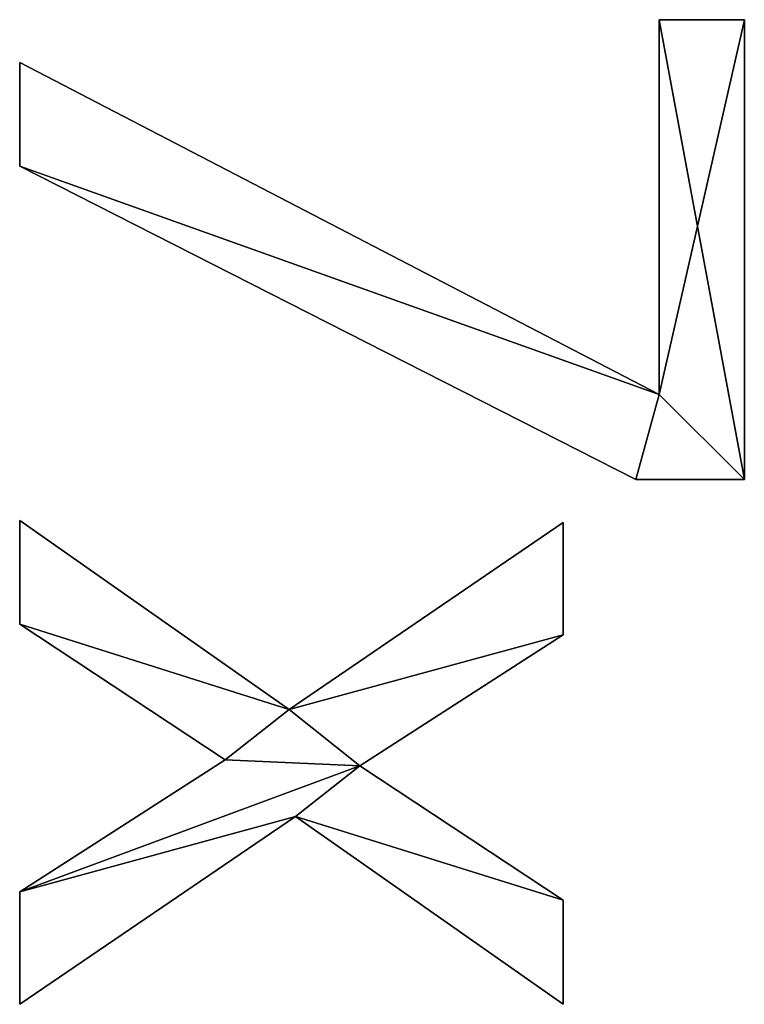
# Model space of a CAD drawing. Extents: x 412 to 3813, y -1752 to 5458.
# Drawn here: x 2451 to 2594, y 925 to 1119 of the extents above; entities that cross this region are included whole.
import ezdxf

# ---------------------------------------------------------------- set-up
doc = ezdxf.new("R2010")
doc.units = 0
doc.header["$LTSCALE"] = 25.4
doc.layers.get('0').update_dxf_attribs({"color": 13, "linetype": 'CONTINUOUS'})

# ---------------------------------------------------------------- blocks, each defined once
blk = doc.blocks.new('TRAIN_HOEKSTUK_O_1')
at = {"color": 0}
for p, q in [((3007.09, 165.33), (3007.09, 182.09)), ((3007.09, 182.09), (3097.61, 182.09)), ((3007.09, 182.09, 15), (3097.61, 182.09, 15)), ((3007.09, 165.33, 15), (3007.09, 182.09, 15)), ((3007.09, 165.33), (3007.09, 182.09)), ((3007.09, 165.33, 15), (3007.09, 182.09, 15)), ((3007.09, 182.09), (3007.09, 182.09, 15)), ((3007.09, 182.09), (3097.61, 182.09)), ((3007.09, 182.09), (3007.09, 182.09, 15)), ((3007.09, 182.09, 15), (3097.61, 182.09, 15)), ((3097.61, 182.09), (3097.61, 182.09, 15)), ((3097.61, 182.09), (3097.61, 182.09, 15)), ((3080.84, 165.33), (3007.09, 165.33)), ((3080.84, 165.33, 15), (3007.09, 165.33, 15)), ((3080.84, 165.33), (3007.09, 165.33)), ((3080.84, 165.33, 15), (3007.09, 165.33, 15)), ((3007.09, 165.33), (3007.09, 165.33, 15)), ((3007.09, 165.33), (3007.09, 165.33, 15)), ((3015.52, 39.46), (3080.84, 165.33)), ((3015.52, 39.46, 15), (3080.84, 165.33, 15)), ((3015.52, 39.46), (3080.84, 165.33)), ((3015.52, 39.46, 15), (3080.84, 165.33, 15)), ((3080.84, 165.33), (3080.84, 165.33, 15)), ((3080.84, 165.33), (3080.84, 165.33, 15)), ((3097.61, 160.73), (3097.61, 160.73, 15)), ((3097.61, 160.73), (3097.61, 160.73, 15)), ((3142.82, 92.53), (3106.03, 146.46)), ((3106.03, 146.46), (3128.16, 146.46)), ((3106.03, 146.46, 15), (3128.16, 146.46, 15)), ((3142.82, 92.53, 15), (3106.03, 146.46, 15)), ((3142.82, 92.53), (3106.03, 146.46)), ((3142.82, 92.53, 15), (3106.03, 146.46, 15)), ((3106.03, 146.46), (3106.03, 146.46, 15)), ((3106.03, 146.46), (3128.16, 146.46)), ((3106.03, 146.46), (3106.03, 146.46, 15)), ((3106.03, 146.46, 15), (3128.16, 146.46, 15)), ((3128.16, 146.46), (3153.93, 106.42)), ((3128.16, 146.46, 15), (3153.93, 106.42, 15)), ((3128.16, 146.46), (3128.16, 146.46, 15)), ((3128.16, 146.46), (3153.93, 106.42)), ((3128.16, 146.46), (3128.16, 146.46, 15)), ((3128.16, 146.46, 15), (3153.93, 106.42, 15)), ((3153.93, 106.42), (3180.36, 146.46)), ((3153.93, 106.42, 15), (3180.36, 146.46, 15)), ((3153.93, 106.42), (3180.36, 146.46)), ((3153.93, 106.42, 15), (3180.36, 146.46, 15)), ((3200.86, 146.46), (3163.89, 93.77)), ((3200.86, 146.46, 15), (3163.89, 93.77, 15)), ((3200.86, 146.46), (3163.89, 93.77)), ((3200.86, 146.46, 15), (3163.89, 93.77, 15)), ((3180.36, 146.46), (3200.86, 146.46)), ((3180.36, 146.46, 15), (3200.86, 146.46, 15)), ((3180.36, 146.46), (3180.36, 146.46, 15)), ((3180.36, 146.46), (3200.86, 146.46)), ((3180.36, 146.46), (3180.36, 146.46, 15)), ((3180.36, 146.46, 15), (3200.86, 146.46, 15)), ((3200.86, 146.46), (3200.86, 146.46, 15)), ((3200.86, 146.46), (3200.86, 146.46, 15)), ((3153.93, 106.42), (3153.93, 106.42, 15)), ((3153.93, 106.42), (3153.93, 106.42, 15)), ((3163.89, 93.77), (3200.86, 39.46)), ((3163.89, 93.77, 15), (3200.86, 39.46, 15)), ((3163.89, 93.77), (3163.89, 93.77, 15)), ((3163.89, 93.77), (3200.86, 39.46)), ((3163.89, 93.77), (3163.89, 93.77, 15)), ((3163.89, 93.77, 15), (3200.86, 39.46, 15)), ((3105.65, 39.46), (3142.82, 92.53)), ((3105.65, 39.46, 15), (3142.82, 92.53, 15)), ((3105.65, 39.46), (3142.82, 92.53)), ((3105.65, 39.46, 15), (3142.82, 92.53, 15)), ((3142.82, 92.53), (3142.82, 92.53, 15)), ((3142.82, 92.53), (3142.82, 92.53, 15)), ((3152.78, 79.89), (3126.05, 39.46)), ((3152.78, 79.89, 15), (3126.05, 39.46, 15)), ((3152.78, 79.89), (3126.05, 39.46)), ((3152.78, 79.89, 15), (3126.05, 39.46, 15)), ((3178.74, 39.46), (3152.78, 79.89)), ((3178.74, 39.46, 15), (3152.78, 79.89, 15)), ((3178.74, 39.46), (3152.78, 79.89)), ((3178.74, 39.46, 15), (3152.78, 79.89, 15)), ((3152.78, 79.89), (3152.78, 79.89, 15)), ((3152.78, 79.89), (3152.78, 79.89, 15)), ((3035.92, 39.46), (3015.52, 39.46)), ((3035.92, 39.46, 15), (3015.52, 39.46, 15)), ((3035.92, 39.46), (3015.52, 39.46)), ((3035.92, 39.46, 15), (3015.52, 39.46, 15)), ((3015.52, 39.46), (3015.52, 39.46, 15)), ((3015.52, 39.46), (3015.52, 39.46, 15)), ((3035.92, 39.46), (3035.92, 39.46, 15)), ((3035.92, 39.46), (3035.92, 39.46, 15)), ((3126.05, 39.46), (3105.65, 39.46)), ((3126.05, 39.46, 15), (3105.65, 39.46, 15)), ((3126.05, 39.46), (3105.65, 39.46)), ((3126.05, 39.46, 15), (3105.65, 39.46, 15)), ((3105.65, 39.46), (3105.65, 39.46, 15)), ((3105.65, 39.46), (3105.65, 39.46, 15)), ((3126.05, 39.46), (3126.05, 39.46, 15)), ((3126.05, 39.46), (3126.05, 39.46, 15)), ((3200.86, 39.46), (3178.74, 39.46)), ((3200.86, 39.46, 15), (3178.74, 39.46, 15)), ((3200.86, 39.46), (3178.74, 39.46)), ((3200.86, 39.46, 15), (3178.74, 39.46, 15)), ((3178.74, 39.46), (3178.74, 39.46, 15)), ((3178.74, 39.46), (3178.74, 39.46, 15)), ((3200.86, 39.46), (3200.86, 39.46, 15)), ((3200.86, 39.46), (3200.86, 39.46, 15))]:
    blk.add_line(p, q, dxfattribs=at)
mesh = blk.add_polyface(dxfattribs=at)
corners = [(3097.61, 182.09), (3007.09, 165.33), (3007.09, 182.09), (3080.84, 165.33), (3035.92, 39.46), (3015.52, 39.46), (3097.61, 160.73)]
mesh.append_faces([[corners[k] for k in face] for face in [(0, 1, 2), (3, 4, 5)]], dxfattribs={"vtx0": -1, "color": 0})
mesh.append_faces([[corners[k] for k in face] for face in [(1, 0, 3), (4, 3, 6), (6, 3, 0)]], dxfattribs={"vtx0": -1, "vtx1": -1, "color": 0})
mesh = blk.add_polyface(dxfattribs=at)
corners = [(3035.92, 39.46, 15), (3080.84, 165.33, 15), (3015.52, 39.46, 15), (3097.61, 160.73, 15), (3007.09, 182.09, 15), (3007.09, 165.33, 15), (3097.61, 182.09, 15)]
mesh.append_faces([[corners[k] for k in face] for face in [(0, 1, 2), (1, 4, 5)]], dxfattribs={"vtx0": -1, "color": 0})
mesh.append_faces([[corners[k] for k in face] for face in [(4, 1, 6), (6, 1, 3)]], dxfattribs={"vtx0": -1, "vtx1": -1, "color": 0})
mesh.append_faces([[corners[k] for k in face] for face in [(1, 0, 3)]], dxfattribs={"vtx0": -1, "vtx2": -1, "color": 0})
mesh = blk.add_polyface(dxfattribs=at)
corners = [(3007.09, 182.09, 15), (3007.09, 165.33), (3007.09, 165.33, 15), (3007.09, 182.09)]
mesh.append_faces([[corners[k] for k in face] for face in [(0, 1, 2), (1, 0, 3)]], dxfattribs={"vtx0": -1, "color": 0})
mesh = blk.add_polyface(dxfattribs=at)
corners = [(3007.09, 182.09, 15), (3097.61, 182.09), (3007.09, 182.09), (3097.61, 182.09, 15)]
mesh.append_faces([[corners[k] for k in face] for face in [(0, 1, 2), (1, 0, 3)]], dxfattribs={"vtx0": -1, "color": 0})
mesh = blk.add_polyface(dxfattribs=at)
corners = [(3097.61, 182.09), (3097.61, 160.73, 15), (3097.61, 160.73), (3097.61, 182.09, 15)]
mesh.append_faces([[corners[k] for k in face] for face in [(0, 1, 2), (1, 0, 3)]], dxfattribs={"vtx0": -1, "color": 0})
mesh = blk.add_polyface(dxfattribs=at)
corners = [(3080.84, 165.33, 15), (3007.09, 165.33), (3080.84, 165.33), (3007.09, 165.33, 15)]
mesh.append_faces([[corners[k] for k in face] for face in [(0, 1, 2), (1, 0, 3)]], dxfattribs={"vtx0": -1, "color": 0})
mesh = blk.add_polyface(dxfattribs=at)
corners = [(3080.84, 165.33, 15), (3015.52, 39.46), (3015.52, 39.46, 15), (3080.84, 165.33)]
mesh.append_faces([[corners[k] for k in face] for face in [(0, 1, 2), (1, 0, 3)]], dxfattribs={"vtx0": -1, "color": 0})
mesh = blk.add_polyface(dxfattribs=at)
corners = [(3097.61, 160.73), (3035.92, 39.46, 15), (3035.92, 39.46), (3097.61, 160.73, 15)]
mesh.append_faces([[corners[k] for k in face] for face in [(0, 1, 2), (1, 0, 3)]], dxfattribs={"vtx0": -1, "color": 0})
mesh = blk.add_polyface(dxfattribs=at)
corners = [(3180.36, 146.46), (3163.89, 93.77), (3153.93, 106.42), (3200.86, 146.46), (3128.16, 146.46), (3142.82, 92.53), (3106.03, 146.46), (3152.78, 79.89), (3178.74, 39.46), (3200.86, 39.46), (3126.05, 39.46), (3105.65, 39.46)]
mesh.append_faces([[corners[k] for k in face] for face in [(1, 0, 3), (4, 5, 6), (8, 1, 9), (5, 10, 11)]], dxfattribs={"vtx0": -1, "color": 0})
mesh.append_faces([[corners[k] for k in face] for face in [(0, 1, 2), (7, 2, 8), (10, 5, 7)]], dxfattribs={"vtx0": -1, "vtx1": -1, "color": 0})
mesh.append_faces([[corners[k] for k in face] for face in [(5, 2, 7), (8, 2, 1)]], dxfattribs={"vtx0": -1, "vtx1": -1, "vtx2": -1, "color": 0})
mesh.append_faces([[corners[k] for k in face] for face in [(5, 4, 2)]], dxfattribs={"vtx0": -1, "vtx2": -1, "color": 0})
mesh = blk.add_polyface(dxfattribs=at)
corners = [(3126.05, 39.46, 15), (3142.82, 92.53, 15), (3105.65, 39.46, 15), (3152.78, 79.89, 15), (3128.16, 146.46, 15), (3106.03, 146.46, 15), (3153.93, 106.42, 15), (3178.74, 39.46, 15), (3163.89, 93.77, 15), (3200.86, 39.46, 15), (3180.36, 146.46, 15), (3200.86, 146.46, 15)]
mesh.append_faces([[corners[k] for k in face] for face in [(0, 1, 2), (1, 4, 5), (8, 7, 9), (10, 8, 11)]], dxfattribs={"vtx0": -1, "color": 0})
mesh.append_faces([[corners[k] for k in face] for face in [(4, 1, 6)]], dxfattribs={"vtx0": -1, "vtx1": -1, "color": 0})
mesh.append_faces([[corners[k] for k in face] for face in [(6, 1, 3), (6, 7, 8)]], dxfattribs={"vtx0": -1, "vtx1": -1, "vtx2": -1, "color": 0})
mesh.append_faces([[corners[k] for k in face] for face in [(1, 0, 3), (6, 3, 7), (8, 10, 6)]], dxfattribs={"vtx0": -1, "vtx2": -1, "color": 0})
mesh = blk.add_polyface(dxfattribs=at)
corners = [(3106.03, 146.46, 15), (3142.82, 92.53), (3142.82, 92.53, 15), (3106.03, 146.46)]
mesh.append_faces([[corners[k] for k in face] for face in [(0, 1, 2), (1, 0, 3)]], dxfattribs={"vtx0": -1, "color": 0})
mesh = blk.add_polyface(dxfattribs=at)
corners = [(3106.03, 146.46, 15), (3128.16, 146.46), (3106.03, 146.46), (3128.16, 146.46, 15)]
mesh.append_faces([[corners[k] for k in face] for face in [(0, 1, 2), (1, 0, 3)]], dxfattribs={"vtx0": -1, "color": 0})
mesh = blk.add_polyface(dxfattribs=at)
corners = [(3128.16, 146.46), (3153.93, 106.42, 15), (3153.93, 106.42), (3128.16, 146.46, 15)]
mesh.append_faces([[corners[k] for k in face] for face in [(0, 1, 2), (1, 0, 3)]], dxfattribs={"vtx0": -1, "color": 0})
mesh = blk.add_polyface(dxfattribs=at)
corners = [(3180.36, 146.46, 15), (3153.93, 106.42), (3153.93, 106.42, 15), (3180.36, 146.46)]
mesh.append_faces([[corners[k] for k in face] for face in [(0, 1, 2), (1, 0, 3)]], dxfattribs={"vtx0": -1, "color": 0})
mesh = blk.add_polyface(dxfattribs=at)
corners = [(3200.86, 146.46), (3163.89, 93.77, 15), (3163.89, 93.77), (3200.86, 146.46, 15)]
mesh.append_faces([[corners[k] for k in face] for face in [(0, 1, 2), (1, 0, 3)]], dxfattribs={"vtx0": -1, "color": 0})
mesh = blk.add_polyface(dxfattribs=at)
corners = [(3180.36, 146.46, 15), (3200.86, 146.46), (3180.36, 146.46), (3200.86, 146.46, 15)]
mesh.append_faces([[corners[k] for k in face] for face in [(0, 1, 2), (1, 0, 3)]], dxfattribs={"vtx0": -1, "color": 0})
mesh = blk.add_polyface(dxfattribs=at)
corners = [(3163.89, 93.77), (3200.86, 39.46, 15), (3200.86, 39.46), (3163.89, 93.77, 15)]
mesh.append_faces([[corners[k] for k in face] for face in [(0, 1, 2), (1, 0, 3)]], dxfattribs={"vtx0": -1, "color": 0})
mesh = blk.add_polyface(dxfattribs=at)
corners = [(3142.82, 92.53, 15), (3105.65, 39.46), (3105.65, 39.46, 15), (3142.82, 92.53)]
mesh.append_faces([[corners[k] for k in face] for face in [(0, 1, 2), (1, 0, 3)]], dxfattribs={"vtx0": -1, "color": 0})
mesh = blk.add_polyface(dxfattribs=at)
corners = [(3152.78, 79.89), (3126.05, 39.46, 15), (3126.05, 39.46), (3152.78, 79.89, 15)]
mesh.append_faces([[corners[k] for k in face] for face in [(0, 1, 2), (1, 0, 3)]], dxfattribs={"vtx0": -1, "color": 0})
mesh = blk.add_polyface(dxfattribs=at)
corners = [(3152.78, 79.89, 15), (3178.74, 39.46), (3178.74, 39.46, 15), (3152.78, 79.89)]
mesh.append_faces([[corners[k] for k in face] for face in [(0, 1, 2), (1, 0, 3)]], dxfattribs={"vtx0": -1, "color": 0})
mesh = blk.add_polyface(dxfattribs=at)
corners = [(3035.92, 39.46, 15), (3015.52, 39.46), (3035.92, 39.46), (3015.52, 39.46, 15)]
mesh.append_faces([[corners[k] for k in face] for face in [(0, 1, 2), (1, 0, 3)]], dxfattribs={"vtx0": -1, "color": 0})
mesh = blk.add_polyface(dxfattribs=at)
corners = [(3126.05, 39.46, 15), (3105.65, 39.46), (3126.05, 39.46), (3105.65, 39.46, 15)]
mesh.append_faces([[corners[k] for k in face] for face in [(0, 1, 2), (1, 0, 3)]], dxfattribs={"vtx0": -1, "color": 0})
mesh = blk.add_polyface(dxfattribs=at)
corners = [(3200.86, 39.46, 15), (3178.74, 39.46), (3200.86, 39.46), (3178.74, 39.46, 15)]
mesh.append_faces([[corners[k] for k in face] for face in [(0, 1, 2), (1, 0, 3)]], dxfattribs={"vtx0": -1, "color": 0})

msp = doc.modelspace()

# ---------------------------------------------------------------- block references
at = {"color": 0, "rotation": 270.0000000000112}
msp.add_blockref('TRAIN_HOEKSTUK_O_1', (2411.76, 4126.2, 100), dxfattribs=at)

doc.saveas('drawing.dxf')
